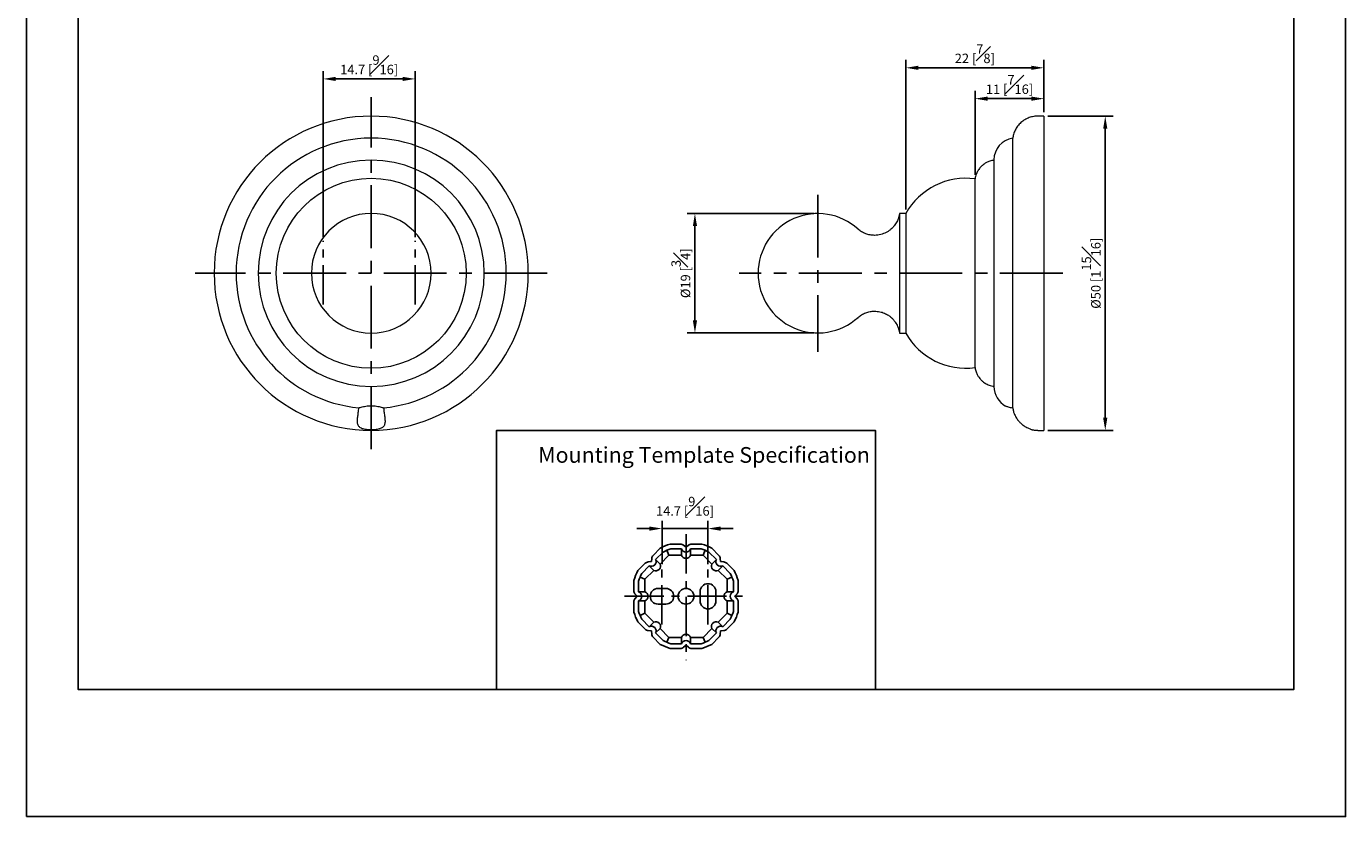
# Model space of a CAD drawing. Units: millimetres. Extents: x -221 to 210, y 0 to 318.
# Drawn here: x 0 to 210, y 0 to 126 of the extents above; entities that cross this region are included whole.
import ezdxf

# ---------------------------------------------------------------- set-up
doc = ezdxf.new("R2010")
doc.units = ezdxf.units.MM
doc.linetypes.add('CENTER', pattern=[2, 1.25, -0.25, 0.25, -0.25])
doc.layers.add('A2', color=1, linetype='CENTER')
doc.layers.add('DIM', color=6, linetype='Continuous')
doc.layers.add('圖紙邊界', color=255, linetype='Continuous', plot=False)
doc.styles.add('勝泰-1.5', font='simplex.shx', dxfattribs={"height": 1.5, "bigfont": 'chineset.shx'})
doc.dimstyles.new('比例1', dxfattribs={"dimtxt": 1.5, "dimasz": 2, "dimexe": 1.25, "dimexo": 0.625, "dimgap": 0.5, "dimtad": 1, "dimdec": 0, "dimdsep": 46, "dimtxsty": '勝泰-1.5', "dimcen": 2.5, "dimadec": 0, "dimazin": 0, "dimtfac": 1, "dimtdec": 0, "dimtmove": 0, "dimatfit": 3, "dimfxl": 0, "dimfrac": 1, "dimarcsym": 0})
doc.dimstyles.new('比例1(精度0.0)', dxfattribs={"dimtxt": 1.5, "dimasz": 2, "dimexe": 1.25, "dimexo": 0.625, "dimgap": 0.5, "dimtad": 1, "dimdec": 1, "dimzin": 0, "dimdsep": 46, "dimtxsty": '勝泰-1.5', "dimcen": 2.5, "dimadec": 0, "dimazin": 0, "dimtfac": 1, "dimtdec": 0, "dimtmove": 0, "dimatfit": 3, "dimfxl": 0, "dimfrac": 1, "dimtzin": 0, "dimarcsym": 0})
doc.dimstyles.new('比例1／2(精度0.0)', dxfattribs={"dimtxt": 1.5, "dimasz": 2, "dimexe": 1.25, "dimexo": 0.625, "dimgap": 0.5, "dimtad": 1, "dimdec": 1, "dimlfac": 2, "dimzin": 0, "dimdsep": 46, "dimtxsty": '勝泰-1.5', "dimcen": 2.5, "dimadec": 0, "dimazin": 0, "dimtfac": 1, "dimtdec": 0, "dimtmove": 0, "dimatfit": 3, "dimfxl": 0, "dimfrac": 1, "dimtzin": 0, "dimarcsym": 0})

# ---------------------------------------------------------------- blocks, each defined once
blk = doc.blocks.new('*D79')
at = {"layer": 'Defpoints', "color": 0}
for p in [(161.98, 111.47), (161.98, 61.47), (171.74, 61.47)]:
    blk.add_point(p, dxfattribs=at)
at = {"layer": 'DIM', "color": 0, "lineweight": -2, "ltscale": 10}
for p, q in [((162.61, 111.47), (172.99, 111.47)), ((171.74, 109.47), (171.74, 63.47)), ((162.61, 61.47), (172.99, 61.47))]:
    blk.add_line(p, q, dxfattribs=at)
at = {"layer": 'DIM', "color": 0}
for points in [[(172.07, 109.47), (171.4, 109.47), (171.74, 111.47)], [(171.4, 63.47), (172.07, 63.47), (171.74, 61.47)]]:
    blk.add_solid(points, dxfattribs=at)
at = {"layer": 'DIM', "color": 0, "insert": (169.49, 86.47), "char_height": 1.5, "attachment_point": 5, "rotation": 90, "style": '勝泰-1.5'}
blk.add_mtext('%%C50 [1{\\H1.000000x;\\S15#16;}]', dxfattribs=at)
blk = doc.blocks.new('*D80')
at = {"layer": 'Defpoints', "color": 0}
for p in [(125.98, 95.97), (106.42, 76.97), (125.98, 76.97)]:
    blk.add_point(p, dxfattribs=at)
at = {"layer": 'DIM', "color": 0, "lineweight": -2, "ltscale": 10}
for p, q in [((125.36, 95.97), (105.17, 95.97)), ((106.42, 93.97), (106.42, 78.97)), ((125.36, 76.97), (105.17, 76.97))]:
    blk.add_line(p, q, dxfattribs=at)
at = {"layer": 'DIM', "color": 0}
for points in [[(106.76, 93.97), (106.09, 93.97), (106.42, 95.97)], [(106.09, 78.97), (106.76, 78.97), (106.42, 76.97)]]:
    blk.add_solid(points, dxfattribs=at)
at = {"layer": 'DIM', "color": 0, "insert": (104.17, 86.47), "char_height": 1.5, "attachment_point": 5, "rotation": 90, "style": '勝泰-1.5'}
blk.add_mtext('%%C19 [{\\H1.000000x;\\S3#4;}]', dxfattribs=at)
blk = doc.blocks.new('*D83')
at = {"layer": 'Defpoints', "color": 0}
for p in [(108.5, 45.84), (101.18, 39.57), (108.5, 39.57)]:
    blk.add_point(p, dxfattribs=at)
at = {"layer": 'DIM', "color": 0, "lineweight": -2}
for p, q in [((101.18, 40.19), (101.18, 47.09)), ((108.5, 40.19), (108.5, 47.09)), ((99.18, 45.84), (97.18, 45.84)), ((101.18, 45.84), (108.5, 45.84)), ((110.5, 45.84), (112.5, 45.84))]:
    blk.add_line(p, q, dxfattribs=at)
at = {"layer": 'DIM', "color": 0}
for points in [[(99.18, 45.5), (99.18, 46.17), (101.18, 45.84)], [(110.5, 46.17), (110.5, 45.5), (108.5, 45.84)]]:
    blk.add_solid(points, dxfattribs=at)
at = {"layer": 'DIM', "color": 0, "insert": (104.84, 49.39), "char_height": 1.5, "attachment_point": 5, "style": '勝泰-1.5'}
blk.add_mtext('14.7 [{\\H1.000000x;\\S9#16;}]', dxfattribs=at)
blk = doc.blocks.new('*D85')
at = {"layer": 'Defpoints', "color": 0}
for p in [(161.98, 119.17), (161.98, 111.47), (139.98, 96)]:
    blk.add_point(p, dxfattribs=at)
at = {"layer": 'DIM', "color": 0, "lineweight": -2}
for p, q in [((139.98, 96.62), (139.98, 120.42)), ((161.98, 112.1), (161.98, 120.42)), ((141.98, 119.17), (159.98, 119.17))]:
    blk.add_line(p, q, dxfattribs=at)
at = {"layer": 'DIM', "color": 0}
for points in [[(141.98, 119.5), (141.98, 118.84), (139.98, 119.17)], [(159.98, 118.84), (159.98, 119.5), (161.98, 119.17)]]:
    blk.add_solid(points, dxfattribs=at)
at = {"layer": 'DIM', "color": 0, "insert": (150.98, 121.42), "char_height": 1.5, "attachment_point": 5, "style": '勝泰-1.5'}
blk.add_mtext('22 [{\\H1.000000x;\\S7#8;}]', dxfattribs=at)
blk = doc.blocks.new('*D86')
at = {"layer": 'Defpoints', "color": 0}
for p in [(161.98, 114.26), (161.98, 111.47), (151.01, 101.5)]:
    blk.add_point(p, dxfattribs=at)
at = {"layer": 'DIM', "color": 0, "lineweight": -2}
for p, q in [((151.01, 102.12), (151.01, 115.51)), ((161.98, 112.1), (161.98, 115.51)), ((153.01, 114.26), (159.98, 114.26))]:
    blk.add_line(p, q, dxfattribs=at)
at = {"layer": 'DIM', "color": 0}
for points in [[(153.01, 114.59), (153.01, 113.92), (151.01, 114.26)], [(159.98, 113.92), (159.98, 114.59), (161.98, 114.26)]]:
    blk.add_solid(points, dxfattribs=at)
at = {"layer": 'DIM', "color": 0, "insert": (156.5, 116.51), "char_height": 1.5, "attachment_point": 5, "style": '勝泰-1.5'}
blk.add_mtext('11 [{\\H1.000000x;\\S7#16;}]', dxfattribs=at)
blk = doc.blocks.new('*D87')
at = {"layer": 'Defpoints', "color": 0}
for p in [(61.89, 117.4), (47.24, 91.61), (61.89, 91.61)]:
    blk.add_point(p, dxfattribs=at)
at = {"layer": 'DIM', "color": 0, "lineweight": -2}
for p, q in [((47.24, 92.24), (47.24, 118.65)), ((61.89, 92.24), (61.89, 118.65)), ((49.24, 117.4), (59.89, 117.4))]:
    blk.add_line(p, q, dxfattribs=at)
at = {"layer": 'DIM', "color": 0}
for points in [[(49.24, 117.73), (49.24, 117.07), (47.24, 117.4)], [(59.89, 117.07), (59.89, 117.73), (61.89, 117.4)]]:
    blk.add_solid(points, dxfattribs=at)
at = {"layer": 'DIM', "color": 0, "insert": (54.57, 119.65), "char_height": 1.5, "attachment_point": 5, "style": '勝泰-1.5'}
blk.add_mtext('14.7 [{\\H1.000000x;\\S9#16;}]', dxfattribs=at)

msp = doc.modelspace()

# ---------------------------------------------------------------- linework, layer by layer
at = {"color": 7, "linetype": 'Continuous', "lineweight": 15}
for p, q in [((161.983, 111.473), (161.983, 61.473)), ((157.015, 86.473), (157.015, 107.973)), ((154.015, 104.509), (154.015, 68.437)), ((151.015, 86.473), (151.015, 101.498)), ((138.983, 95.998), (138.983, 86.473)), ((139.983, 95.998), (139.983, 86.473)), ((138.983, 86.473), (138.983, 76.948)), ((139.983, 86.473), (139.983, 76.948)), ((151.015, 71.448), (151.015, 86.473)), ((157.015, 65.064), (157.015, 86.473))]:
    msp.add_line(p, q, dxfattribs=at)
for p, q in [((99.752, 41.556), (100.914, 42.718)), ((100.163, 40.906), (101.364, 42.107)), ((102.288, 41.613), (101.967, 42.387)), ((102.478, 43.365), (104.122, 43.365)), ((102.592, 42.615), (104.29, 42.615)), ((104.29, 41.613), (104.29, 42.615)), ((105, 42.857), (104.604, 43.19)), ((105, 42.857), (105.396, 43.19)), ((105.71, 42.615), (107.408, 42.615)), ((105.71, 41.613), (105.71, 42.615)), ((105.878, 43.365), (107.522, 43.365)), ((107.712, 41.613), (108.033, 42.387)), ((108.636, 42.107), (109.837, 40.906)), ((109.086, 42.718), (110.248, 41.556)), ((97.347, 39.151), (98.51, 40.313)), ((97.958, 38.701), (99.159, 39.902)), ((99.49, 40.575), (98.975, 40.53)), ((99.868, 39.193), (99.159, 39.902)), ((99.49, 40.575), (99.535, 41.091)), ((100.872, 40.197), (100.163, 40.906)), ((100.872, 40.197), (102.288, 41.613)), ((102.288, 41.613), (104.29, 41.613)), ((105.71, 41.613), (107.712, 41.613)), ((107.712, 41.613), (109.128, 40.197)), ((109.128, 40.197), (109.837, 40.906)), ((110.132, 39.193), (110.841, 39.902)), ((110.51, 40.575), (110.465, 41.091)), ((110.51, 40.575), (111.025, 40.53)), ((110.841, 39.902), (112.042, 38.701)), ((111.49, 40.313), (112.653, 39.151)), ((98.452, 37.777), (97.678, 38.098)), ((98.452, 37.777), (99.868, 39.193)), ((110.132, 39.193), (111.548, 37.777)), ((111.548, 37.777), (112.322, 38.098)), ((96.7, 35.944), (96.7, 37.587)), ((97.45, 35.775), (97.45, 37.473)), ((98.452, 35.775), (97.45, 35.775)), ((98.452, 35.775), (98.452, 37.777)), ((101.8, 36.315), (100.55, 36.315)), ((107.25, 34.315), (107.25, 35.815)), ((109.75, 34.315), (109.75, 35.815)), ((111.548, 37.777), (111.548, 35.775)), ((111.548, 35.775), (112.55, 35.775)), ((112.55, 37.473), (112.55, 35.775)), ((113.3, 37.587), (113.3, 35.944)), ((96.7, 32.543), (96.7, 34.187)), ((97.208, 35.065), (96.875, 35.462)), ((97.208, 35.065), (96.875, 34.669)), ((97.45, 32.657), (97.45, 34.355)), ((98.452, 34.355), (97.45, 34.355)), ((98.452, 32.353), (98.452, 34.355)), ((101.8, 33.815), (100.55, 33.815)), ((111.548, 34.355), (111.548, 32.353)), ((111.548, 34.355), (112.55, 34.355)), ((112.55, 34.355), (112.55, 32.657)), ((112.792, 35.065), (113.125, 35.462)), ((112.792, 35.065), (113.125, 34.669)), ((113.3, 34.187), (113.3, 32.543)), ((98.452, 32.353), (97.678, 32.032)), ((99.868, 30.937), (98.452, 32.353)), ((111.548, 32.353), (110.132, 30.937)), ((111.548, 32.353), (112.322, 32.032)), ((98.51, 29.817), (97.347, 30.979)), ((99.159, 30.228), (97.958, 31.429)), ((99.49, 29.555), (98.975, 29.6)), ((99.868, 30.937), (99.159, 30.228)), ((99.49, 29.555), (99.535, 29.04)), ((100.872, 29.933), (100.163, 29.224)), ((102.288, 28.517), (100.872, 29.933)), ((109.128, 29.933), (107.712, 28.517)), ((109.128, 29.933), (109.837, 29.224)), ((110.132, 30.937), (110.841, 30.228)), ((110.51, 29.555), (110.465, 29.04)), ((110.51, 29.555), (111.025, 29.6)), ((112.042, 31.429), (110.841, 30.228)), ((112.653, 30.979), (111.49, 29.817)), ((100.914, 27.413), (99.752, 28.575)), ((101.364, 28.024), (100.163, 29.224)), ((102.288, 28.517), (101.967, 27.743)), ((104.29, 28.517), (102.288, 28.517)), ((104.29, 27.515), (102.592, 27.515)), ((104.29, 28.517), (104.29, 27.515)), ((107.712, 28.517), (105.71, 28.517)), ((105.71, 28.517), (105.71, 27.515)), ((107.408, 27.515), (105.71, 27.515)), ((107.712, 28.517), (108.033, 27.743)), ((109.837, 29.224), (108.636, 28.024)), ((110.248, 28.575), (109.086, 27.413)), ((104.122, 26.765), (102.478, 26.765)), ((105, 27.273), (104.604, 26.94)), ((105, 27.273), (105.396, 26.94)), ((107.522, 26.765), (105.878, 26.765))]:
    msp.add_line(p, q)
msp.add_lwpolyline([(74.809, 20.25), (74.809, 61.433), (135.191, 61.433), (135.191, 20.25)], close=True)
msp.add_circle((54.891, 86.473), 15.121, dxfattribs=at)
msp.add_circle((105, 35.065), 1.25)
for centre, radius, start, end in [((54.891, 86.473), 25, 0, 180), ((54.891, 86.473), 21.5, 0, 180), ((157.515, 104.509), 3.5, 98.21017, 180), ((54.891, 86.473), 18, 0, 180), ((149.564, 90.594), 11, 82.42378, 150.57589), ((54.891, 86.473), 9.525, 360, 180), ((125.983, 86.473), 9.5, 47.64795, 180), ((54.891, 86.473), 25, 180, 0), ((54.891, 86.473), 21.5, 180, 264.72858), ((54.891, 86.473), 18, 180, 0), ((54.891, 86.473), 9.525, 180, 360), ((54.891, 86.473), 21.5, 275.27142, 0), ((125.983, 86.473), 9.5, 180, 312.35205), ((149.564, 82.352), 11, 209.42411, 277.57622), ((157.515, 68.437), 3.5, 180, 242.01468)]:
    msp.add_arc(centre, radius, start, end, dxfattribs=at)
for centre, radius, start, end in [((105, 35.065), 8.675, 106.90185, 118.09815), ((105, 35.065), 8.675, 106.90185, 118.09815), ((105, 35.065), 7.925, 107.68968, 117.31032), ((104.122, 42.615), 0.75, 50, 90), ((105, 42.857), 0.75, 198.81826, 341.18174), ((105.878, 42.615), 0.75, 90, 130), ((105, 35.065), 7.925, 62.68968, 72.31032), ((105, 35.065), 8.675, 61.90185, 73.09815), ((105, 35.065), 8.675, 61.90185, 73.09815), ((99.04, 39.783), 0.75, 95, 135), ((99.49, 40.575), 0.75, 243.81826, 26.18174), ((100.282, 41.025), 0.75, 135, 175), ((100.199, 39.866), 0.75, 243.81826, 26.18174), ((105, 41.855), 0.75, 198.81826, 341.18174), ((109.801, 39.866), 0.75, 153.81826, 296.18174), ((110.51, 40.575), 0.75, 153.81826, 296.18174), ((109.718, 41.025), 0.75, 5, 45), ((110.96, 39.783), 0.75, 45, 85), ((105, 35.065), 8.675, 151.90185, 163.09815), ((105, 35.065), 8.675, 151.90185, 163.09815), ((105, 35.065), 7.925, 152.68968, 162.31032), ((105, 35.065), 7.925, 17.68968, 27.31032), ((105, 35.065), 8.675, 16.90185, 28.09815), ((105, 35.065), 8.675, 16.90185, 28.09815), ((97.45, 35.944), 0.75, 180, 220), ((97.208, 35.065), 0.75, 288.81826, 71.18174), ((98.21, 35.065), 0.75, 288.81826, 71.18174), ((100.55, 35.065), 1.25, 90, 270), ((101.8, 35.065), 1.25, 270, 90), ((108.5, 35.815), 1.25, 0, 180), ((111.79, 35.065), 0.75, 108.81826, 251.18174), ((112.792, 35.065), 0.75, 108.81826, 251.18174), ((112.55, 35.944), 0.75, 320, 0), ((97.45, 34.187), 0.75, 140, 180), ((108.5, 34.315), 1.25, 180, 0), ((112.55, 34.187), 0.75, 360, 40), ((105, 35.065), 8.675, 196.90185, 208.09815), ((105, 35.065), 8.675, 196.90185, 208.09815), ((105, 35.065), 7.925, 197.68968, 207.31032), ((105, 35.065), 7.925, 332.68968, 342.31032), ((105, 35.065), 8.675, 331.90185, 343.09815), ((105, 35.065), 8.675, 331.90185, 343.09815), ((99.04, 30.348), 0.75, 225, 265), ((99.49, 29.555), 0.75, 333.81826, 116.18174), ((100.199, 30.264), 0.75, 333.81826, 116.18174), ((109.801, 30.264), 0.75, 63.81826, 206.18174), ((110.51, 29.555), 0.75, 63.81826, 206.18174), ((110.96, 30.348), 0.75, 275, 315), ((100.282, 29.105), 0.75, 185, 225), ((105, 35.065), 8.675, 241.90185, 253.09815), ((105, 35.065), 8.675, 241.90185, 253.09815), ((105, 35.065), 7.925, 242.68968, 252.31032), ((105, 28.275), 0.75, 18.81826, 161.18174), ((105, 27.273), 0.75, 18.81826, 161.18174), ((105, 35.065), 7.925, 287.68968, 297.31032), ((105, 35.065), 8.675, 286.90185, 298.09815), ((105, 35.065), 8.675, 286.90185, 298.09815), ((109.718, 29.105), 0.75, 315, 355), ((104.122, 27.515), 0.75, 270, 310), ((105.878, 27.515), 0.75, 230, 270)]:
    msp.add_arc(centre, radius, start, end)
for points, knots in [([(160.984, 111.459), (160.89, 111.463), (160.557, 111.475), (159.977, 111.363), (159.269, 111.115), (158.603, 110.719), (158.026, 110.203), (157.563, 109.594), (157.24, 108.932), (157.063, 108.378), (157.034, 108.049), (157.026, 107.954)], [0, 0, 0, 0, 0.0482659, 0.172569, 0.3024788, 0.4359649, 0.5706264, 0.7015864, 0.8289792, 0.9509003, 1, 1, 1, 1]), ([(154.015, 104.473), (153.789, 104.43), (153.374, 104.35), (152.849, 104.115), (152.465, 103.875), (152.151, 103.626), (151.836, 103.316), (151.495, 102.866), (151.173, 102.25), (151.07, 101.76), (151.015, 101.498)], [0, 0, 0, 0, 0.1516801, 0.2791502, 0.3779232, 0.4508651, 0.5445939, 0.6697664, 0.8235269, 1, 1, 1, 1]), ([(138.983, 95.998), (138.929, 95.714), (138.828, 95.188), (138.537, 94.581), (138.272, 94.172), (138.065, 93.911), (137.853, 93.681), (137.599, 93.444), (137.262, 93.185), (136.873, 92.953), (136.448, 92.762), (136.008, 92.621), (135.525, 92.525), (135.188, 92.512), (135.016, 92.506)], [0, 0, 0, 0, 0.14997986, 0.27735011, 0.34690439, 0.4029583, 0.45016696, 0.50959587, 0.58334677, 0.67082164, 0.7447672, 0.82500293, 0.9105003, 1, 1, 1, 1]), ([(135.016, 92.506), (134.777, 92.518), (134.295, 92.543), (133.595, 92.746), (132.936, 93.056), (132.558, 93.356), (132.371, 93.505)], [0, 0, 0, 0, 0.2480221, 0.500097, 0.7521223, 1, 1, 1, 1]), ([(132.371, 79.441), (132.558, 79.59), (132.936, 79.89), (133.595, 80.2), (134.295, 80.404), (134.777, 80.428), (135.016, 80.441)], [0, 0, 0, 0, 0.24787771, 0.49990297, 0.75197794, 1, 1, 1, 1]), ([(135.016, 80.441), (135.305, 80.423), (135.839, 80.39), (136.479, 80.178), (136.917, 79.966), (137.202, 79.795), (137.458, 79.614), (137.725, 79.392), (138.025, 79.09), (138.304, 78.733), (138.548, 78.336), (138.743, 77.918), (138.9, 77.451), (138.955, 77.118), (138.983, 76.948)], [0, 0, 0, 0, 0.14997986, 0.27735011, 0.34690439, 0.4029583, 0.45016696, 0.50959587, 0.58334677, 0.67082164, 0.7447672, 0.82500293, 0.9105003, 1, 1, 1, 1]), ([(151.015, 71.448), (151.06, 71.223), (151.143, 70.808), (151.383, 70.286), (151.625, 69.904), (151.878, 69.591), (152.19, 69.279), (152.643, 68.942), (153.261, 68.625), (153.752, 68.526), (154.015, 68.473)], [0, 0, 0, 0, 0.1516801, 0.2791502, 0.3779232, 0.4508651, 0.5445939, 0.6697664, 0.8235269, 1, 1, 1, 1]), ([(52.916, 65.064), (52.983, 65.078), (53.064, 65.098), (53.249, 65.145), (53.354, 65.172), (53.583, 65.229), (53.707, 65.257), (53.971, 65.311), (54.113, 65.335), (54.259, 65.354)], [0, 0, 0, 0, 0.25, 0.25, 0.5, 0.5, 0.75, 0.75, 1, 1, 1, 1]), ([(55.523, 65.354), (55.669, 65.335), (55.808, 65.311), (56.071, 65.258), (56.197, 65.229), (56.427, 65.173), (56.53, 65.145), (56.717, 65.098), (56.799, 65.078), (56.866, 65.064)], [0, 0, 0, 0, 0.25, 0.25, 0.5, 0.5, 0.75, 0.75, 1, 1, 1, 1]), ([(155.876, 65.354), (155.92, 65.335), (155.978, 65.311), (156.121, 65.258), (156.207, 65.229), (156.401, 65.173), (156.509, 65.145), (156.747, 65.098), (156.877, 65.078), (157.015, 65.064)], [0, 0, 0, 0, 0.25, 0.25, 0.5, 0.5, 0.75, 0.75, 1, 1, 1, 1]), ([(56.866, 65.064), (56.882, 64.805), (56.91, 64.554), (56.973, 64.067), (57.009, 63.829), (57.066, 63.383), (57.088, 63.173), (57.094, 62.777), (57.077, 62.595), (57.006, 62.353), (56.974, 62.276), (56.893, 62.137), (56.843, 62.073), (56.725, 61.957), (56.655, 61.905), (56.499, 61.813), (56.412, 61.774), (56.222, 61.706), (56.116, 61.677), (55.896, 61.63), (55.781, 61.611), (55.538, 61.582), (55.411, 61.571), (55.156, 61.557), (55.027, 61.554), (54.634, 61.554), (54.377, 61.566), (54.01, 61.61), (53.894, 61.629), (53.673, 61.675), (53.568, 61.704), (53.376, 61.771), (53.289, 61.811), (53.132, 61.901), (53.061, 61.954), (52.942, 62.069), (52.892, 62.133), (52.81, 62.273), (52.777, 62.349), (52.705, 62.591), (52.689, 62.774), (52.694, 63.168), (52.715, 63.379), (52.773, 63.828), (52.809, 64.064), (52.872, 64.551), (52.9, 64.805), (52.916, 65.064)], [0, 0, 0, 0, 0.0625, 0.0625, 0.125, 0.125, 0.1875, 0.1875, 0.25, 0.25, 0.28125, 0.28125, 0.3125, 0.3125, 0.34375, 0.34375, 0.375, 0.375, 0.40625, 0.40625, 0.4375, 0.4375, 0.46875, 0.46875, 0.5, 0.5, 0.5625, 0.5625, 0.59375, 0.59375, 0.625, 0.625, 0.65625, 0.65625, 0.6875, 0.6875, 0.71875, 0.71875, 0.75, 0.75, 0.8125, 0.8125, 0.875, 0.875, 0.9375, 0.9375, 1, 1, 1, 1]), ([(157.015, 65.064), (157.045, 64.883), (157.106, 64.517), (157.303, 63.968), (157.592, 63.421), (157.946, 62.955), (158.313, 62.584), (158.639, 62.316), (158.96, 62.097), (159.255, 61.927), (159.534, 61.791), (159.769, 61.693), (159.958, 61.625), (160.089, 61.582), (160.17, 61.558), (160.177, 61.556), (160.181, 61.555)], [0, 0, 0, 0, 0.0885346, 0.1789747, 0.2818682, 0.3877654, 0.4593559, 0.5327356, 0.5932435, 0.6554285, 0.7159891, 0.7786079, 0.83467, 0.8923874, 0.9480157, 1, 1, 1, 1]), ([(160.183, 61.566), (160.36, 61.527), (160.625, 61.47), (160.894, 61.482), (160.984, 61.486)], [0, 0, 0, 0, 0.6692271, 1, 1, 1, 1])]:
    msp.add_open_spline(points, degree=3, knots=knots, dxfattribs=at)
for points, degree in [([(161.983, 111.473), (160.983, 111.473)], 1), ([(139.983, 95.998), (138.983, 95.998)], 1), ([(138.983, 76.948), (139.983, 76.948)], 1), ([(54.259, 65.354), (54.68, 65.354), (55.102, 65.354), (55.523, 65.354)], 3), ([(160.983, 61.473), (161.983, 61.473)], 1)]:
    msp.add_open_spline(points, degree=degree, dxfattribs=at)
at = {"layer": 'A2', "ltscale": 8}
for p, q in [((54.891, 58.473), (54.891, 114.473)), ((125.983, 98.973), (125.983, 73.973)), ((82.891, 86.473), (26.891, 86.473)), ((164.983, 86.473), (113.483, 86.473))]:
    msp.add_line(p, q, dxfattribs=at)
at = {"layer": 'A2', "ltscale": 5}
for p, q in [((47.241, 81.49), (47.241, 91.61)), ((61.891, 81.49), (61.891, 91.61)), ((105, 44.954), (105, 24.904)), ((101.175, 30.565), (101.175, 39.565)), ((108.5, 30.565), (108.5, 39.565)), ((95.218, 35.065), (114.852, 35.065))]:
    msp.add_line(p, q, dxfattribs=at)
at = {"layer": '圖紙邊界', "ltscale": 10}
for points in [[(0, 0), (210, 0), (210, 297), (0, 297)], [(8.232, 213.75), (8.232, 20.25), (201.768, 20.25), (201.768, 213.75)]]:
    msp.add_lwpolyline(points, close=True, dxfattribs=at)

# ---------------------------------------------------------------- texts
at = {"layer": 'DIM', "insert": (81.473, 58.81), "char_height": 2.5, "attachment_point": 1}
msp.add_mtext('{\\fArial|b0|i0|c0|p34;Mounting Template Specification}', dxfattribs=at)

# ---------------------------------------------------------------- dimensions: what is measured, and where the dimension line sits
at = {"layer": 'DIM'}
for base, p1, p2, dimstyle, picture, middle in [((61.890961078, 117.400451237), (47.240961078, 91.610104953), (61.890961078, 91.610104953), '比例1(精度0.0)', '*D87', (54.565961078, 119.650451237)), ((161.983, 119.171), (139.983, 95.998), (161.983, 111.473), '比例1', '*D85', (150.983, 121.421)), ((161.983, 114.257), (151.015, 101.498), (161.983, 111.473), '比例1', '*D86', (156.499, 116.507))]:
    dim = msp.add_linear_dim(base=base, p1=p1, p2=p2, dimstyle=dimstyle, dxfattribs=at)
    dim.commit()
    dim.dimension.update_dxf_attribs({"geometry": picture, "text_midpoint": middle})
at = {"layer": 'DIM', "ltscale": 10}
dim = msp.add_linear_dim(base=(171.738, 61.473), p1=(161.983, 111.473), p2=(161.983, 61.473), angle=90, text='%%C<>', dimstyle='比例1', dxfattribs=at)
dim.commit()
dim.dimension.update_dxf_attribs({"geometry": '*D79', "text_midpoint": (171.738, 86.473), "dimtype": 160})
dim = msp.add_linear_dim(base=(106.422, 76.973), p1=(125.983, 95.973), p2=(125.983, 76.973), angle=90, text='%%C<>', dimstyle='比例1', dxfattribs=at)
dim.commit()
dim.dimension.update_dxf_attribs({"geometry": '*D80', "text_midpoint": (104.172, 86.473)})
at = {"layer": 'DIM'}
dim = msp.add_linear_dim(base=(108.500000884, 45.838117049), p1=(101.175000884, 39.565204048), p2=(108.500000884, 39.565204048), dimstyle='比例1／2(精度0.0)', override={"dimgap": 1.8}, dxfattribs=at)
dim.commit()
dim.dimension.update_dxf_attribs({"geometry": '*D83', "text_midpoint": (104.837500884, 45.838117049), "dimtype": 160})

doc.saveas('drawing.dxf')
